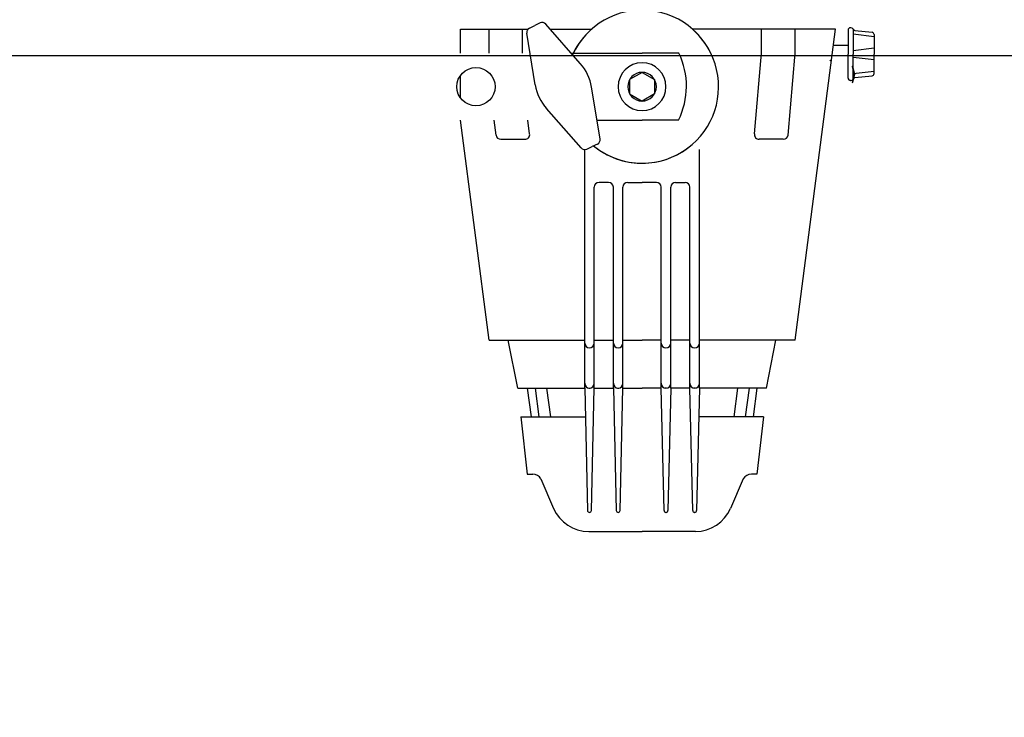
# Model space of a CAD drawing. Units: millimetres. Extents: x -89107 to 79093, y -395999 to -241559.
# Drawn here: x -66258 to -65829, y -335216 to -334911 of the extents above; entities that cross this region are included whole.
import ezdxf

# ---------------------------------------------------------------- set-up
doc = ezdxf.new("R2010")
doc.units = ezdxf.units.MM
doc.header["$LTSCALE"] = 150
doc.header["$MEASUREMENT"] = 0
for name, color, linetype in [('0-무대조물', 7, 'CONTINUOUS'), ('0-외벽', 8, 'CONTINUOUS'), ('무대기계1', 1, 'CONTINUOUS')]:
    doc.layers.add(name, color=color, linetype=linetype)

msp = doc.modelspace()

# ---------------------------------------------------------------- linework, layer by layer
at = {"layer": '0-무대조물'}
msp.add_lwpolyline([(-66955.547, -334926.957), (-62955.547, -334926.957), (-62955.547, -334876.957), (-66955.547, -334876.957)], close=True, dxfattribs=at)
at = {"layer": '0-외벽'}
for radius, start, end in [(12954.035, 112.9641669, 247.0358379), (12454.035, 114.5012467, 245.4987581), (12354.035, 114.5012467, 245.4987581), (12154.035, 114.5012467, 245.4987581)]:
    msp.add_arc((-58405.547, -329376.957), radius, start, end, dxfattribs=at)
at = {"layer": '무대기계1'}
for p, q in [((-66066.12, -334915.461), (-66036.705, -334915.461)), ((-66066.12, -334925.892), (-66066.12, -334915.461)), ((-66053.603, -334925.892), (-66053.603, -334915.461)), ((-66039.001, -334925.892), (-66039.001, -334915.461)), ((-66036.011, -334914.929), (-66033.662, -334913.817)), ((-66031.314, -334912.704), (-66033.662, -334913.817)), ((-66013.781, -334930.373), (-66028.854, -334913.213)), ((-66026.879, -334915.461), (-66008.925, -334915.461)), ((-65902.407, -334915.461), (-65964.771, -334915.461)), ((-65934.696, -334925.892), (-65934.696, -334915.461)), ((-65920.094, -335051.057), (-65902.407, -334915.461)), ((-65920.094, -334925.892), (-65920.094, -334915.461)), ((-65896.957, -334915.813), (-65896.957, -334926.269)), ((-65895.777, -334914.77), (-65895.914, -334914.77)), ((-65894.826, -334915.386), (-65894.826, -334926.269)), ((-65894.049, -334915.987), (-65886.471, -334916.757)), ((-66033.444, -334939.688), (-66037.176, -334917.155)), ((-65885.603, -334918.706), (-65894.826, -334917.617)), ((-65885.603, -334917.785), (-65885.603, -334926.269)), ((-65896.957, -334922.532), (-65903.497, -334922.532)), ((-65885.603, -334923.727), (-65894.826, -334924.814)), ((-66017.717, -334925.892), (-65986.848, -334925.892)), ((-65970.76, -334925.892), (-65986.848, -334925.892)), ((-65937.811, -334961.085), (-65934.696, -334925.892)), ((-65923.155, -334961.625), (-65920.094, -334925.892)), ((-65904.763, -334928.879), (-65904.585, -334929.177)), ((-65904.585, -334929.177), (-65904.763, -334928.879)), ((-65896.957, -334936.726), (-65896.957, -334926.269)), ((-65894.826, -334937.153), (-65894.826, -334926.269)), ((-65885.603, -334928.812), (-65894.826, -334927.725)), ((-65885.603, -334934.754), (-65885.603, -334926.269)), ((-65894.951, -334931.496), (-65895.249, -334931.674)), ((-65895.249, -334931.674), (-65894.951, -334931.496)), ((-65895.249, -334931.674), (-65894.357, -334935.064)), ((-65894, -334935.064), (-65894.951, -334931.496)), ((-65894, -334935.064), (-65894.951, -334931.496)), ((-66066.12, -334945.326), (-66066.12, -334935.662)), ((-65986.848, -334934.236), (-65992.268, -334937.365)), ((-65992.268, -334937.365), (-65992.268, -334943.623)), ((-65986.848, -334934.236), (-65981.429, -334937.365)), ((-65981.429, -334937.365), (-65981.429, -334943.623)), ((-65895.777, -334937.769), (-65895.914, -334937.769)), ((-65894.357, -334935.064), (-65895.249, -334938.453)), ((-65894.951, -334938.632), (-65894, -334935.064)), ((-65894.951, -334938.632), (-65894, -334935.064)), ((-65885.603, -334933.833), (-65894.826, -334934.922)), ((-65894.357, -334935.064), (-65894, -334935.064)), ((-65894, -334935.064), (-65894.357, -334935.064)), ((-65894.049, -334936.552), (-65886.471, -334935.782)), ((-66005.143, -334963.265), (-66008.874, -334940.732)), ((-65895.249, -334938.453), (-65894.951, -334938.632)), ((-65894.951, -334938.632), (-65895.249, -334938.453)), ((-65992.268, -334943.623), (-65986.848, -334946.752)), ((-65981.429, -334943.623), (-65986.848, -334946.752)), ((-66013.465, -334967.207), (-66028.537, -334950.047)), ((-66053.603, -335051.057), (-66066.12, -334955.097)), ((-66050.542, -334961.625), (-66051.393, -334955.097)), ((-66035.886, -334961.085), (-66036.667, -334955.097)), ((-66006.495, -334955.097), (-65986.848, -334955.097)), ((-65970.945, -334955.097), (-65986.848, -334955.097)), ((-66048.473, -334963.441), (-66037.955, -334963.441)), ((-65925.224, -334963.441), (-65935.742, -334963.441)), ((-66011.881, -335071.917), (-66011.881, -334967.917)), ((-66011.004, -334967.716), (-66008.656, -334966.603)), ((-66006.307, -334965.491), (-66008.656, -334966.603)), ((-65961.815, -335071.917), (-65961.815, -334967.917)), ((-66007.709, -335071.917), (-66007.709, -334984.302)), ((-66001.451, -334982.216), (-66005.623, -334982.216)), ((-65999.365, -335071.917), (-65999.365, -334984.302)), ((-65995.193, -335071.917), (-65995.193, -334984.302)), ((-65993.107, -334982.216), (-65986.848, -334982.216)), ((-65980.59, -334982.216), (-65986.848, -334982.216)), ((-65978.504, -335071.917), (-65978.504, -334984.302)), ((-65974.332, -335071.917), (-65974.332, -334984.302)), ((-65972.246, -334982.216), (-65968.074, -334982.216)), ((-65965.988, -335071.917), (-65965.988, -334984.302)), ((-66053.603, -335051.057), (-66011.881, -335051.057)), ((-66041.087, -335071.917), (-66045.259, -335051.057)), ((-66007.709, -335051.057), (-65999.365, -335051.057)), ((-65995.193, -335051.057), (-65986.848, -335051.057)), ((-65978.504, -335051.057), (-65986.848, -335051.057)), ((-65965.988, -335051.057), (-65974.332, -335051.057)), ((-65920.094, -335051.057), (-65961.815, -335051.057)), ((-65932.61, -335071.917), (-65928.438, -335051.057)), ((-66041.087, -335071.917), (-66011.881, -335071.917)), ((-66036.914, -335071.917), (-66035.246, -335084.434)), ((-66033.547, -335071.917), (-66031.878, -335084.434)), ((-66028.496, -335071.917), (-66026.828, -335084.434)), ((-66011.881, -335071.917), (-66010.649, -335125.34)), ((-66010.099, -335071.917), (-66009.492, -335071.917)), ((-66008.942, -335125.34), (-66007.709, -335071.917)), ((-66007.709, -335071.917), (-65999.365, -335071.917)), ((-65999.365, -335071.917), (-65998.132, -335125.34)), ((-65997.582, -335071.917), (-65996.975, -335071.917)), ((-65996.426, -335125.34), (-65995.193, -335071.917)), ((-65995.193, -335071.917), (-65986.848, -335071.917)), ((-65978.504, -335071.917), (-65986.848, -335071.917)), ((-65977.271, -335125.34), (-65978.504, -335071.917)), ((-65976.114, -335071.917), (-65976.722, -335071.917)), ((-65974.332, -335071.917), (-65975.565, -335125.34)), ((-65965.988, -335071.917), (-65974.332, -335071.917)), ((-65964.755, -335125.34), (-65965.988, -335071.917)), ((-65963.598, -335071.917), (-65964.205, -335071.917)), ((-65961.815, -335071.917), (-65963.048, -335125.34)), ((-65932.61, -335071.917), (-65961.815, -335071.917)), ((-65945.201, -335071.917), (-65946.869, -335084.434)), ((-65940.15, -335071.917), (-65941.818, -335084.434)), ((-65936.782, -335071.917), (-65938.451, -335084.434)), ((-66039.789, -335084.434), (-66011.593, -335084.434)), ((-66039.789, -335084.434), (-66036.914, -335109.467)), ((-65933.908, -335084.434), (-65962.104, -335084.434)), ((-65933.908, -335084.434), (-65936.782, -335109.467)), ((-66036.914, -335109.467), (-66034.553, -335109.467)), ((-65936.782, -335109.467), (-65939.144, -335109.467)), ((-66030.98, -335111.484), (-66025.438, -335124.395)), ((-65942.717, -335111.484), (-65948.259, -335124.395)), ((-66009.814, -335126.156), (-66009.776, -335126.156)), ((-65997.298, -335126.156), (-65997.26, -335126.156)), ((-65976.399, -335126.156), (-65976.437, -335126.156)), ((-65963.883, -335126.156), (-65963.921, -335126.156)), ((-66010.102, -335134.5), (-65986.848, -335134.5)), ((-65963.595, -335134.5), (-65986.848, -335134.5))]:
    msp.add_line(p, q, dxfattribs=at)
msp.add_circle((-66059.317, -334940.494), 8.344, dxfattribs=at)
for centre, radius, start, end in [((-65986.848, -334940.494), 33.377, 230.6391, 155.25734), ((-66035.118, -334916.814), 2.086, 115.3482, 189.4028), ((-66030.421, -334914.589), 2.086, 41.29359, 115.3482), ((-65986.848, -334940.494), 33.377, 131.40962, 154.05552), ((-65986.848, -334940.494), 33.377, 25.94448, 48.59038), ((-65895.914, -334915.813), 1.043, 90, 180), ((-65895.777, -334915.813), 1.043, 24.18308, 90), ((-65893.874, -334914.958), 1.043, 204.18308, 260.33661), ((-65886.646, -334917.785), 1.043, 0, 80.33661), ((-66000.865, -334940.305), 33.377, 333.69324, 25.58331), ((-66029.455, -334944.14), 20.861, 9.4028, 41.29359), ((-65986.848, -334940.494), 10.43, 90, 270), ((-65986.848, -334940.494), 10.43, 270, 90), ((-65986.848, -334940.494), 6.258, 90, 270), ((-65986.848, -334940.494), 6.258, 270, 90), ((-65895.914, -334936.726), 1.043, 180, 270), ((-65895.777, -334936.726), 1.043, 270, 335.81692), ((-65893.874, -334937.58), 1.043, 99.66339, 155.81692), ((-65886.646, -334934.754), 1.043, 279.66339, 0), ((-66012.864, -334936.28), 20.861, 189.4028, 221.29359), ((-66048.473, -334961.355), 2.086, 187.43141, 270), ((-66037.955, -334961.355), 2.086, 270, 7.43141), ((-66007.201, -334963.606), 2.086, 295.3482, 9.4028), ((-65935.742, -334961.355), 2.086, 172.56859, 270), ((-65925.224, -334961.355), 2.086, 270, 352.56859), ((-66011.897, -334965.831), 2.086, 221.29359, 295.3482), ((-65986.848, -334940.494), 33.377, 230.6391, 270), ((-65986.848, -334940.494), 33.377, 270, 309.3609), ((-66005.623, -334984.302), 2.086, 90, 180), ((-66001.451, -334984.302), 2.086, 0, 90), ((-65993.107, -334984.302), 2.086, 90, 180), ((-65980.59, -334984.302), 2.086, 0, 90), ((-65972.246, -334984.302), 2.086, 90, 180), ((-65968.074, -334984.302), 2.086, 0, 90), ((-66009.795, -335052.333), 2.086, 180, 0), ((-65997.279, -335052.333), 2.086, 180, 0), ((-65976.418, -335052.333), 2.086, 180, 0), ((-65963.902, -335052.333), 2.086, 180, 0), ((-66009.795, -335069.854), 2.086, 180, 0), ((-65997.279, -335069.854), 2.086, 180, 0), ((-65976.418, -335069.854), 2.086, 180, 0), ((-65963.902, -335069.854), 2.086, 180, 0), ((-66034.553, -335113.639), 4.172, 31.10351, 90), ((-65939.144, -335113.639), 4.172, 90, 148.89649), ((-66010.102, -335117.811), 16.689, 203.23397, 270), ((-66009.814, -335125.321), 0.834, 181.32198, 270), ((-66009.776, -335125.321), 0.834, 270, 358.67802), ((-65997.298, -335125.321), 0.834, 181.32198, 270), ((-65997.26, -335125.321), 0.834, 270, 358.67802), ((-65976.437, -335125.321), 0.834, 181.32198, 270), ((-65976.399, -335125.321), 0.834, 270, 358.67802), ((-65963.921, -335125.321), 0.834, 181.32198, 270), ((-65963.883, -335125.321), 0.834, 270, 358.67802), ((-65963.595, -335117.811), 16.689, 270, 336.76603)]:
    msp.add_arc(centre, radius, start, end, dxfattribs=at)

doc.saveas('drawing.dxf')
